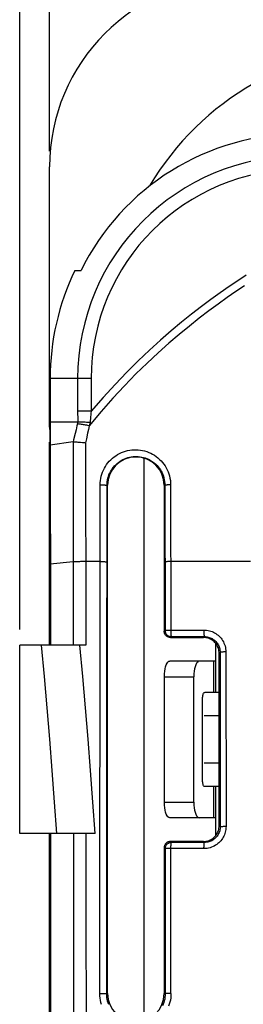
# Model space of a CAD drawing. Units: millimetres. Extents: x -103 to 91, y -41 to 82.
# Drawn here: x -73 to -66, y 9 to 40 of the extents above; entities that cross this region are included whole.
import ezdxf

# ---------------------------------------------------------------- set-up
doc = ezdxf.new("R2010")
doc.units = ezdxf.units.MM
doc.header["$LTSCALE"] = 16.335
doc.layers.get('0').update_dxf_attribs({"linetype": 'CONTINUOUS'})
doc.layers.add('ASSI', color=7, linetype='CONTINUOUS')
doc.layers.add('CURVE', color=7, linetype='CONTINUOUS')
doc.styles.get("Standard").update_dxf_attribs({"font": 'txt', "width": 0.8})
doc.dimstyles.new('DIMSTYLE_1', dxfattribs={"dimtxt": 3, "dimasz": 3, "dimexe": 1.5, "dimexo": 0.5, "dimgap": 0.75, "dimtad": 1, "dimtxsty": 'STANDARD', "dimblk": '_FILLED', "dimblk1": '_FILLED', "dimblk2": '_FILLED', "dimcen": 0.09, "dimadec": 0, "dimazin": 0, "dimtfac": 1, "dimtofl": 0, "dimtmove": 0, "dimatfit": 3, "dimldrblk": '_FILLED', "dimfxl": 1, "dimtolj": 1, "dimarcsym": 0})

# ---------------------------------------------------------------- blocks, each defined once
blk = doc.blocks.new('_FILLED')
at = {"color": 0, "linetype": 'BYBLOCK'}
blk.add_solid([(0, 0), (-1, 0.317), (-1, -0.317)], dxfattribs=at)
blk = doc.blocks.new('*D2')
at = {"color": 7, "linetype": 'CONTINUOUS'}
for p, q in [((-72, 35.75), (-72, 69.5)), ((72, 35.75), (72, 69.5)), ((-72, 68), (0, 68)), ((72, 68), (0, 68))]:
    blk.add_line(p, q, dxfattribs=at)
at = {"color": 7, "linetype": 'CONTINUOUS', "xscale": 3, "yscale": 3, "zscale": 3, "rotation": 180}
blk.add_blockref('_FILLED', (-72, 68), dxfattribs=at)
at = {"color": 7, "linetype": 'CONTINUOUS', "xscale": 3, "yscale": 3, "zscale": 3}
blk.add_blockref('_FILLED', (72, 68), dxfattribs=at)
at = {"color": 7, "linetype": 'CONTINUOUS', "insert": (0, 71.75), "char_height": 3, "width": 9.64286, "attachment_point": 2, "line_spacing_factor": 0.9}
blk.add_mtext('144', dxfattribs=at)
blk = doc.blocks.new('*D4')
at = {"color": 7, "linetype": 'CONTINUOUS'}
for p, q in [((-72.95, 20.5), (-72.95, 79.5)), ((72.95, 20.5), (72.95, 79.5)), ((-72.95, 78), (0, 78)), ((72.95, 78), (0, 78))]:
    blk.add_line(p, q, dxfattribs=at)
at = {"color": 7, "linetype": 'CONTINUOUS', "xscale": 3, "yscale": 3, "zscale": 3, "rotation": 180}
blk.add_blockref('_FILLED', (-72.95, 78), dxfattribs=at)
at = {"color": 7, "linetype": 'CONTINUOUS', "xscale": 3, "yscale": 3, "zscale": 3}
blk.add_blockref('_FILLED', (72.95, 78), dxfattribs=at)
at = {"color": 7, "linetype": 'CONTINUOUS', "insert": (0, 81.75), "char_height": 3, "width": 15.42857, "attachment_point": 2, "line_spacing_factor": 0.9}
blk.add_mtext('145,9', dxfattribs=at)

msp = doc.modelspace()

# ---------------------------------------------------------------- linework, layer by layer
at = {"color": 7, "linetype": 'CONTINUOUS'}
for p, q in [((-72, 26.954), (-72, 35.25)), ((-71.198, 31.947), (-70.998, 31.947)), ((-71.981, 28.5), (-71.981, 27.114)), ((-71.981, 27.114), (-71.974, 20)), ((-71.099, 27.114), (-71.981, 27.114)), ((-71.983, 20.006), (-71.983, 26.835)), ((-71.253, 26.483), (-71.98, 26.375)), ((-70.15, 8.9), (-70.15, 25.1)), ((-68.35, 25.1), (-68.35, 20.45)), ((-68.15, 20.25), (-67.1, 20.25)), ((-68.141, 20.278), (-68.126, 20.277)), ((-72.95, 14), (-72.95, 20)), ((-70.846, 20), (-72.95, 20)), ((-66.7, 19.5), (-66.7, 20.05)), ((-66.7, 19.5), (-68.173, 19.5)), ((-66.6, 14.25), (-66.6, 19.75)), ((-68.344, 15), (-68.344, 19)), ((-67.401, 19.091), (-67.404, 19)), ((-67.404, 15), (-67.404, 19)), ((-67.128, 15.7), (-67.128, 18.3)), ((-66.6, 18.5), (-67.06, 18.5)), ((-66.6, 17.75), (-67.072, 17.75)), ((-66.6, 16.25), (-67.072, 16.25)), ((-66.6, 15.5), (-67.06, 15.5)), ((-66.7, 14.5), (-68.173, 14.5)), ((-66.7, 13.95), (-66.7, 14.5)), ((-70.549, 14), (-72.95, 14)), ((-71.983, -13.994), (-71.983, 13.994)), ((-71.97, 14), (-71.968, 9.334)), ((-68.35, 13.55), (-68.35, 8.9)), ((-68.312, 13.57), (-68.307, 13.587)), ((-67.1, 13.75), (-68.15, 13.75)), ((-68.136, 13.718), (-68.122, 13.718)), ((-71.968, 9.334), (-71.966, 4.667))]:
    msp.add_line(p, q, dxfattribs=at)
at = {"color": 253, "linetype": 'CONTINUOUS'}
for p, q in [((-70.677, 28.5), (-71.981, 28.5)), ((-71.105, 28.5), (-71.105, 27.403)), ((-70.677, 28.5), (-70.677, 27.457)), ((-70.677, 27.457), (-71.105, 27.457)), ((-71.127, 26.995), (-71.157, 26.871)), ((-71.099, 27.114), (-71.127, 26.995)), ((-70.738, 26.996), (-70.762, 26.879)), ((-70.708, 27.098), (-70.738, 26.996)), ((-71.157, 26.871), (-71.187, 26.747)), ((-70.786, 26.762), (-70.825, 26.582)), ((-70.762, 26.879), (-70.786, 26.762)), ((-71.251, 26.484), (-71.245, 20.44)), ((-70.825, 26.582), (-70.853, 26.458)), ((-70.853, 26.458), (-70.846, 20.442)), ((-70.388, 24.57), (-70.388, 25.113)), ((-68.144, 25.113), (-68.14, 20.486)), ((-70.17, 24.558), (-70.169, 25.1)), ((-70.169, 25.1), (-70.15, 25.1)), ((-68.328, 25.1), (-68.35, 25.1)), ((-68.328, 25.1), (-68.323, 20.477)), ((-70.392, 19.935), (-70.388, 24.57)), ((-70.175, 18.49), (-70.17, 24.558)), ((-71.247, 22.656), (-71.976, 22.582)), ((-70.848, 22.669), (-70.931, 22.669)), ((-70.368, 22.669), (-70.848, 22.669)), ((-65.604, 22.669), (-68.141, 22.669)), ((-71.245, 20.44), (-71.244, 20)), ((-70.846, 20.442), (-70.846, 20)), ((-68.35, 20.45), (-68.323, 20.477)), ((-68.14, 20.486), (-67.087, 20.487)), ((-68.15, 20.25), (-68.123, 20.277)), ((-68.126, 20.277), (-68.123, 20.277)), ((-68.123, 20.277), (-67.072, 20.278)), ((-67.072, 20.278), (-67.1, 20.25)), ((-70.397, 12.288), (-70.392, 19.935)), ((-66.57, 19.78), (-66.6, 19.75)), ((-66.57, 19.78), (-66.567, 14.216)), ((-66.385, 19.789), (-66.381, 14.223)), ((-66.766, 18.5), (-66.766, 19.5)), ((-66.7, 18.5), (-66.7, 19.5)), ((-68.344, 19), (-67.404, 19)), ((-70.18, 8.9), (-70.175, 18.49)), ((-66.766, 14.5), (-66.766, 15.5)), ((-66.7, 14.5), (-66.7, 15.5)), ((-68.344, 15), (-67.404, 15)), ((-66.567, 14.216), (-66.6, 14.25)), ((-66.439, 14.222), (-66.474, 14.222)), ((-71.24, 14), (-71.238, 8.19)), ((-68.319, 13.519), (-68.35, 13.55)), ((-68.319, 13.519), (-68.316, 8.9)), ((-68.21, 13.524), (-68.243, 13.523)), ((-68.173, 13.524), (-68.21, 13.524)), ((-68.135, 13.525), (-68.173, 13.524)), ((-68.119, 13.719), (-68.15, 13.75)), ((-67.082, 13.523), (-68.135, 13.525)), ((-68.122, 13.718), (-68.119, 13.719)), ((-67.067, 13.717), (-68.119, 13.719)), ((-67.067, 13.717), (-67.1, 13.75)), ((-70.399, 8.904), (-70.397, 12.288)), ((-70.399, 8.904), (-70.355, 8.904)), ((-70.355, 8.904), (-70.312, 8.904)), ((-70.312, 8.904), (-70.273, 8.903)), ((-70.18, 8.9), (-70.15, 8.9)), ((-68.316, 8.9), (-68.35, 8.9)), ((-68.241, 8.903), (-68.269, 8.903)), ((-68.208, 8.904), (-68.241, 8.903)), ((-68.171, 8.904), (-68.208, 8.904)), ((-68.133, 8.904), (-68.171, 8.904))]:
    msp.add_line(p, q, dxfattribs=at)
for points in [[(-65.734, 31.796), (-66.003, 31.62), (-66.28, 31.433), (-66.566, 31.233), (-66.861, 31.02), (-67.164, 30.795), (-67.476, 30.552), (-67.797, 30.294), (-68.127, 30.02), (-68.466, 29.724), (-68.815, 29.407), (-69.173, 29.07), (-69.539, 28.706), (-69.911, 28.316), (-70.29, 27.899), (-70.677, 27.457)], [(-65.794, 31.456), (-66.065, 31.275), (-66.344, 31.083), (-66.631, 30.877), (-66.928, 30.658), (-67.232, 30.426), (-67.546, 30.176), (-67.868, 29.91), (-68.2, 29.628), (-68.54, 29.323), (-68.89, 28.996), (-69.249, 28.647), (-69.614, 28.273), (-69.983, 27.873), (-70.358, 27.447), (-70.738, 26.996)], [(-71.105, 27.403), (-71.105, 27.347), (-71.104, 27.29), (-71.103, 27.233), (-71.101, 27.174), (-71.099, 27.114)], [(-70.677, 27.457), (-70.683, 27.401), (-70.688, 27.342), (-70.694, 27.283), (-70.699, 27.223), (-70.704, 27.161), (-70.708, 27.098)], [(-70.738, 26.996), (-70.776, 27.004), (-70.813, 27.011), (-70.85, 27.017), (-70.886, 27.024), (-70.92, 27.029), (-70.954, 27.035), (-70.985, 27.04), (-71.015, 27.044), (-71.043, 27.048), (-71.068, 27.051), (-71.091, 27.054), (-71.112, 27.056)], [(-71.187, 26.747), (-71.236, 26.551), (-71.253, 26.483)], [(-70.388, 25.113), (-70.385, 25.183), (-70.379, 25.252), (-70.368, 25.32), (-70.353, 25.387), (-70.335, 25.453), (-70.312, 25.517), (-70.285, 25.58), (-70.255, 25.642), (-70.221, 25.701), (-70.183, 25.758), (-70.142, 25.813), (-70.098, 25.865), (-70.05, 25.914), (-70, 25.96), (-69.947, 26.004), (-69.891, 26.043), (-69.833, 26.08), (-69.773, 26.113), (-69.711, 26.142), (-69.647, 26.167), (-69.582, 26.188), (-69.516, 26.206), (-69.448, 26.219), (-69.38, 26.228), (-69.312, 26.233), (-69.243, 26.234), (-69.174, 26.23), (-69.106, 26.222), (-69.038, 26.211), (-68.971, 26.195), (-68.905, 26.174), (-68.84, 26.15), (-68.778, 26.122), (-68.717, 26.09), (-68.657, 26.055), (-68.601, 26.016), (-68.547, 25.973), (-68.495, 25.927), (-68.447, 25.878), (-68.401, 25.827), (-68.359, 25.773), (-68.32, 25.716), (-68.285, 25.657), (-68.253, 25.595), (-68.225, 25.532), (-68.201, 25.465), (-68.181, 25.397), (-68.165, 25.327), (-68.153, 25.257), (-68.146, 25.186), (-68.144, 25.113)], [(-70.169, 25.1), (-70.167, 25.157), (-70.162, 25.214), (-70.153, 25.27), (-70.141, 25.325), (-70.125, 25.379), (-70.107, 25.431), (-70.085, 25.483), (-70.06, 25.533), (-70.032, 25.582), (-70.001, 25.629), (-69.967, 25.674), (-69.931, 25.716), (-69.892, 25.757), (-69.851, 25.795), (-69.807, 25.83), (-69.762, 25.863), (-69.714, 25.893), (-69.665, 25.92), (-69.614, 25.944), (-69.562, 25.965), (-69.508, 25.982), (-69.454, 25.996), (-69.398, 26.007), (-69.342, 26.015), (-69.286, 26.019), (-69.23, 26.019), (-69.173, 26.016), (-69.117, 26.01), (-69.062, 26), (-69.007, 25.987), (-68.952, 25.971), (-68.9, 25.951), (-68.848, 25.928), (-68.798, 25.902), (-68.749, 25.873), (-68.703, 25.84), (-68.658, 25.806), (-68.616, 25.768), (-68.576, 25.728), (-68.539, 25.686), (-68.504, 25.641), (-68.472, 25.595), (-68.444, 25.546), (-68.418, 25.496), (-68.394, 25.443), (-68.374, 25.389), (-68.358, 25.333), (-68.345, 25.276), (-68.335, 25.218), (-68.33, 25.159), (-68.328, 25.1)], [(-70.388, 25.113), (-70.366, 25.113), (-70.344, 25.113), (-70.322, 25.113), (-70.301, 25.112), (-70.281, 25.112), (-70.262, 25.111), (-70.244, 25.11), (-70.228, 25.109), (-70.213, 25.108), (-70.2, 25.107), (-70.189, 25.106), (-70.181, 25.104), (-70.175, 25.103), (-70.171, 25.101), (-70.169, 25.1)], [(-68.144, 25.113), (-68.163, 25.113), (-68.182, 25.113), (-68.201, 25.112), (-68.219, 25.112), (-68.236, 25.111), (-68.252, 25.11), (-68.267, 25.109), (-68.28, 25.108), (-68.292, 25.107), (-68.302, 25.106), (-68.311, 25.105), (-68.318, 25.104), (-68.323, 25.103), (-68.326, 25.101), (-68.328, 25.1)], [(-70.931, 22.669), (-70.971, 22.668), (-71.01, 22.667), (-71.047, 22.666), (-71.083, 22.665), (-71.116, 22.664), (-71.148, 22.663), (-71.176, 22.661), (-71.203, 22.66), (-71.226, 22.658), (-71.247, 22.656)], [(-70.368, 22.669), (-70.346, 22.669), (-70.325, 22.669), (-70.304, 22.669), (-70.284, 22.668), (-70.264, 22.667), (-70.247, 22.667), (-70.23, 22.666), (-70.216, 22.665), (-70.203, 22.664), (-70.192, 22.663), (-70.183, 22.662), (-70.177, 22.661), (-70.173, 22.66), (-70.172, 22.659)], [(-68.141, 22.669), (-68.161, 22.669), (-68.18, 22.669), (-68.199, 22.668), (-68.216, 22.668), (-68.233, 22.667), (-68.249, 22.667), (-68.264, 22.666), (-68.277, 22.665), (-68.289, 22.665), (-68.3, 22.664), (-68.308, 22.663), (-68.315, 22.662), (-68.321, 22.661), (-68.324, 22.66), (-68.325, 22.659)], [(-68.323, 20.477), (-68.322, 20.478), (-68.319, 20.479), (-68.314, 20.479), (-68.307, 20.48), (-68.298, 20.481), (-68.288, 20.482), (-68.276, 20.483), (-68.262, 20.483), (-68.247, 20.484), (-68.232, 20.484), (-68.215, 20.485), (-68.197, 20.485), (-68.178, 20.486), (-68.159, 20.486), (-68.14, 20.486)], [(-68.323, 20.477), (-68.322, 20.46), (-68.32, 20.442), (-68.317, 20.427)], [(-68.14, 20.486), (-68.14, 20.468), (-68.139, 20.451), (-68.139, 20.417)], [(-68.139, 20.417), (-68.138, 20.4), (-68.138, 20.384), (-68.136, 20.354)], [(-67.087, 20.487), (-67.087, 20.466), (-67.087, 20.445), (-67.086, 20.424), (-67.086, 20.404), (-67.085, 20.385), (-67.084, 20.366), (-67.083, 20.349), (-67.082, 20.334), (-67.081, 20.32), (-67.079, 20.308), (-67.078, 20.298), (-67.076, 20.29), (-67.075, 20.284), (-67.073, 20.28), (-67.072, 20.278)], [(-67.087, 20.487), (-67.042, 20.486), (-66.998, 20.482), (-66.954, 20.475), (-66.91, 20.465), (-66.867, 20.452), (-66.824, 20.437), (-66.783, 20.419), (-66.743, 20.398), (-66.705, 20.375), (-66.668, 20.35), (-66.633, 20.322), (-66.6, 20.293), (-66.569, 20.261), (-66.54, 20.228), (-66.513, 20.192), (-66.488, 20.154), (-66.465, 20.114), (-66.445, 20.072), (-66.427, 20.027), (-66.412, 19.981), (-66.4, 19.934), (-66.392, 19.886), (-66.387, 19.838), (-66.385, 19.789)], [(-68.136, 20.354), (-68.135, 20.34), (-68.134, 20.328), (-68.133, 20.317), (-68.132, 20.307), (-68.13, 20.298), (-68.129, 20.291), (-68.128, 20.285), (-68.126, 20.281), (-68.124, 20.278), (-68.123, 20.277)], [(-67.072, 20.278), (-67.04, 20.277), (-67.008, 20.274), (-66.977, 20.269), (-66.945, 20.262), (-66.914, 20.253), (-66.884, 20.242), (-66.855, 20.23), (-66.826, 20.215), (-66.799, 20.198), (-66.773, 20.18), (-66.748, 20.161), (-66.724, 20.14), (-66.702, 20.117), (-66.682, 20.093), (-66.662, 20.068), (-66.644, 20.041), (-66.628, 20.012), (-66.613, 19.982), (-66.6, 19.95), (-66.59, 19.917), (-66.581, 19.884), (-66.575, 19.849), (-66.572, 19.815), (-66.57, 19.78)], [(-71.771, 14), (-71.84, 15.004), (-71.913, 16.007), (-71.991, 17.007), (-72.073, 18.007), (-72.16, 19.004), (-72.252, 20)], [(-70.549, 14), (-70.617, 15.004), (-70.691, 16.006), (-70.769, 17.007), (-70.852, 18.006), (-70.939, 19.004), (-71.031, 20)], [(-66.385, 19.789), (-66.404, 19.789), (-66.424, 19.788), (-66.442, 19.788), (-66.46, 19.788), (-66.478, 19.787), (-66.494, 19.787), (-66.509, 19.786), (-66.522, 19.786), (-66.534, 19.785), (-66.545, 19.784), (-66.554, 19.783), (-66.561, 19.782), (-66.566, 19.782), (-66.569, 19.781), (-66.57, 19.78)], [(-66.381, 14.223), (-66.382, 14.179), (-66.386, 14.135), (-66.393, 14.092), (-66.403, 14.049), (-66.416, 14.005), (-66.431, 13.963), (-66.449, 13.923), (-66.469, 13.883), (-66.492, 13.844), (-66.517, 13.808), (-66.545, 13.773), (-66.574, 13.74), (-66.606, 13.709), (-66.639, 13.68), (-66.674, 13.653), (-66.713, 13.628), (-66.753, 13.605), (-66.795, 13.584), (-66.84, 13.566), (-66.887, 13.551), (-66.935, 13.539), (-66.983, 13.53), (-67.032, 13.525), (-67.082, 13.523)], [(-66.567, 14.216), (-66.567, 14.185), (-66.57, 14.154), (-66.575, 14.123), (-66.582, 14.092), (-66.591, 14.061), (-66.602, 14.031), (-66.615, 14.002), (-66.629, 13.974), (-66.646, 13.946), (-66.664, 13.92), (-66.683, 13.895), (-66.704, 13.872), (-66.727, 13.85), (-66.75, 13.829), (-66.776, 13.81), (-66.803, 13.792), (-66.832, 13.775), (-66.862, 13.76), (-66.894, 13.747), (-66.928, 13.737), (-66.962, 13.728), (-66.996, 13.722), (-67.032, 13.718), (-67.067, 13.717)], [(-66.474, 14.222), (-66.49, 14.221), (-66.505, 14.221), (-66.518, 14.221), (-66.531, 14.22), (-66.541, 14.219), (-66.55, 14.219), (-66.557, 14.218), (-66.562, 14.218), (-66.565, 14.217), (-66.567, 14.216)], [(-66.381, 14.223), (-66.401, 14.223), (-66.439, 14.222)], [(-70.842, 14), (-70.84, 11.125), (-70.839, 8.19)], [(-68.319, 13.519), (-68.318, 13.536), (-68.316, 13.551)], [(-68.243, 13.523), (-68.258, 13.523), (-68.271, 13.522), (-68.283, 13.522), (-68.293, 13.521), (-68.302, 13.521), (-68.309, 13.52), (-68.314, 13.52), (-68.317, 13.519), (-68.319, 13.519)], [(-68.135, 13.558), (-68.134, 13.59), (-68.133, 13.606), (-68.132, 13.621)], [(-68.133, 8.904), (-68.135, 13.542), (-68.135, 13.558)], [(-68.132, 13.621), (-68.131, 13.648), (-68.13, 13.661), (-68.129, 13.672), (-68.128, 13.682), (-68.127, 13.691), (-68.125, 13.699), (-68.124, 13.706), (-68.123, 13.711), (-68.121, 13.715), (-68.12, 13.718), (-68.119, 13.719)], [(-67.082, 13.523), (-67.082, 13.543), (-67.082, 13.563), (-67.081, 13.583), (-67.081, 13.602), (-67.08, 13.62), (-67.079, 13.636), (-67.078, 13.652), (-67.077, 13.666), (-67.076, 13.679), (-67.074, 13.69), (-67.073, 13.699), (-67.072, 13.707), (-67.07, 13.712), (-67.069, 13.716), (-67.067, 13.717)], [(-70.342, 8.55), (-70.362, 8.619), (-70.378, 8.689), (-70.39, 8.76), (-70.396, 8.831), (-70.399, 8.904)], [(-70.273, 8.903), (-70.239, 8.903), (-70.224, 8.902), (-70.211, 8.902), (-70.201, 8.902), (-70.192, 8.901), (-70.186, 8.901), (-70.182, 8.9), (-70.18, 8.9)], [(-70.113, 8.554), (-70.133, 8.609), (-70.15, 8.665), (-70.163, 8.723), (-70.173, 8.782), (-70.178, 8.841), (-70.18, 8.9)], [(-68.316, 8.9), (-68.318, 8.842), (-68.324, 8.785), (-68.332, 8.728), (-68.345, 8.672), (-68.36, 8.617), (-68.379, 8.564), (-68.401, 8.511)], [(-68.269, 8.903), (-68.281, 8.902), (-68.291, 8.902), (-68.3, 8.902), (-68.307, 8.901), (-68.312, 8.901), (-68.315, 8.9), (-68.316, 8.9)], [(-68.133, 8.904), (-68.135, 8.833), (-68.142, 8.763), (-68.152, 8.695), (-68.167, 8.627), (-68.186, 8.561), (-68.209, 8.496)]]:
    msp.add_lwpolyline(points, dxfattribs=at)
at = {"color": 7, "linetype": 'CONTINUOUS'}
for points in [[(-70.825, 27.105), (-70.862, 27.107), (-70.898, 27.109), (-70.933, 27.111), (-70.966, 27.112), (-70.997, 27.113), (-71.026, 27.114), (-71.053, 27.114), (-71.077, 27.114), (-71.099, 27.114)], [(-70.708, 27.098), (-70.748, 27.1), (-70.825, 27.105)], [(-71.251, 26.484), (-71.251, 26.484), (-71.252, 26.484), (-71.252, 26.484), (-71.253, 26.484), (-71.253, 26.484), (-71.253, 26.483)], [(-71.251, 26.484), (-71.235, 26.484), (-71.217, 26.484), (-71.197, 26.483), (-71.175, 26.482), (-71.152, 26.481), (-71.127, 26.48), (-71.101, 26.479), (-71.073, 26.477), (-71.044, 26.475), (-71.014, 26.472)], [(-71.014, 26.472), (-70.951, 26.467), (-70.919, 26.464), (-70.886, 26.461), (-70.853, 26.458)], [(-68.314, 20.335), (-68.323, 20.35), (-68.331, 20.366), (-68.338, 20.382), (-68.343, 20.398), (-68.347, 20.415), (-68.349, 20.433), (-68.35, 20.45)], [(-68.317, 20.427), (-68.316, 20.426), (-68.311, 20.409)], [(-68.311, 20.409), (-68.305, 20.393), (-68.297, 20.377), (-68.287, 20.363), (-68.277, 20.349), (-68.265, 20.336), (-68.252, 20.324), (-68.238, 20.313), (-68.223, 20.304), (-68.208, 20.296), (-68.192, 20.289), (-68.175, 20.284), (-68.158, 20.28), (-68.141, 20.278)], [(-68.218, 20.262), (-68.234, 20.269), (-68.25, 20.277), (-68.265, 20.286), (-68.279, 20.297), (-68.291, 20.309), (-68.303, 20.321), (-68.314, 20.335)], [(-68.15, 20.25), (-68.167, 20.251), (-68.185, 20.253), (-68.202, 20.257), (-68.218, 20.262)], [(-66.687, 20.032), (-66.709, 20.062), (-66.733, 20.09), (-66.76, 20.117), (-66.788, 20.141), (-66.818, 20.163), (-66.85, 20.183), (-66.883, 20.201), (-66.917, 20.215), (-66.953, 20.228), (-66.989, 20.238), (-67.026, 20.244), (-67.063, 20.249), (-67.1, 20.25)], [(-66.6, 19.75), (-66.601, 19.787), (-66.606, 19.824), (-66.612, 19.861), (-66.622, 19.897), (-66.635, 19.933), (-66.649, 19.967), (-66.667, 20), (-66.687, 20.032)], [(-68.321, 19.25), (-68.304, 19.32), (-68.282, 19.383), (-68.258, 19.433), (-68.232, 19.468), (-68.204, 19.491), (-68.173, 19.5)], [(-67.233, 19.5), (-67.264, 19.491), (-67.293, 19.468), (-67.319, 19.433), (-67.343, 19.383), (-67.364, 19.32), (-67.381, 19.25), (-67.393, 19.174), (-67.401, 19.091)], [(-68.344, 19), (-68.341, 19.091), (-68.333, 19.174), (-68.321, 19.25)], [(-67.128, 18.3), (-67.127, 18.336), (-67.124, 18.37), (-67.119, 18.4), (-67.112, 18.428), (-67.104, 18.453), (-67.094, 18.473), (-67.084, 18.487), (-67.072, 18.496), (-67.06, 18.5)], [(-67.06, 15.5), (-67.072, 15.504), (-67.084, 15.513), (-67.094, 15.527), (-67.104, 15.547), (-67.112, 15.572), (-67.119, 15.6), (-67.124, 15.63), (-67.127, 15.664), (-67.128, 15.7)], [(-68.173, 14.5), (-68.204, 14.509), (-68.232, 14.532), (-68.258, 14.567), (-68.282, 14.617), (-68.304, 14.68), (-68.321, 14.75), (-68.333, 14.826), (-68.341, 14.909), (-68.344, 15)], [(-67.404, 15), (-67.401, 14.909), (-67.393, 14.826), (-67.381, 14.75)], [(-67.381, 14.75), (-67.364, 14.68), (-67.343, 14.617), (-67.319, 14.567), (-67.293, 14.532), (-67.264, 14.509), (-67.233, 14.5)], [(-66.709, 13.938), (-66.687, 13.968), (-66.667, 14), (-66.649, 14.033), (-66.635, 14.067), (-66.622, 14.103), (-66.612, 14.139), (-66.606, 14.176), (-66.601, 14.213), (-66.6, 14.25)], [(-67.1, 13.75), (-67.063, 13.751), (-67.026, 13.756), (-66.989, 13.762), (-66.953, 13.772), (-66.917, 13.785), (-66.883, 13.799), (-66.85, 13.817), (-66.818, 13.837), (-66.788, 13.859), (-66.76, 13.883), (-66.733, 13.91), (-66.709, 13.938)], [(-68.323, 13.65), (-68.331, 13.634), (-68.338, 13.618), (-68.343, 13.602), (-68.347, 13.585), (-68.349, 13.567), (-68.35, 13.55)], [(-68.218, 13.738), (-68.234, 13.731), (-68.25, 13.723), (-68.265, 13.714), (-68.279, 13.703), (-68.291, 13.691), (-68.303, 13.679), (-68.314, 13.665), (-68.323, 13.65)], [(-68.316, 13.551), (-68.316, 13.553), (-68.312, 13.57)], [(-68.307, 13.587), (-68.3, 13.603), (-68.292, 13.618), (-68.282, 13.633), (-68.272, 13.647), (-68.26, 13.66), (-68.247, 13.672), (-68.233, 13.682), (-68.219, 13.692), (-68.203, 13.7), (-68.187, 13.706), (-68.17, 13.712), (-68.153, 13.715), (-68.136, 13.718)], [(-68.15, 13.75), (-68.167, 13.749), (-68.185, 13.747), (-68.202, 13.743), (-68.218, 13.738)]]:
    msp.add_lwpolyline(points, dxfattribs=at)
for centre, radius, start, end in [((-61, 30), 9.09, 90, 149.309), ((-64, 28.5), 7.801, 90, 153.7768), ((-64, 28.5), 7.981, 154.412, 180), ((-71.5, 26.954), 0.5, 180, 193.9091), ((-69.25, 25.1), 0.9, 0, 180), ((-69.25, 8.9), 0.9, 180, 360)]:
    msp.add_arc(centre, radius, start, end, dxfattribs=at)
at = {"color": 253, "linetype": 'CONTINUOUS'}
for radius in [7.105, 6.677]:
    msp.add_arc((-64, 28.5), radius, 90, 180, dxfattribs=at)
at = {"layer": 'ASSI', "color": 7, "linetype": 'CONTINUOUS'}
msp.add_arc((-66, 35.25), 6, 90, 180, dxfattribs=at)
at = {"layer": 'CURVE', "color": 7, "linetype": 'CONTINUOUS'}
for p, q in [((-72, 20), (-72, 26.471)), ((-69, 25.964), (-69, 8.036)), ((-72, 7.046), (-72, 13.994))]:
    msp.add_line(p, q, dxfattribs=at)

# ---------------------------------------------------------------- dimensions: what is measured, and where the dimension line sits
at = {"color": 7, "linetype": 'CONTINUOUS'}
dim = msp.add_linear_dim(base=(-72.95, 78), p1=(72.95, 20), p2=(-72.95, 20), angle=180, dimstyle='DIMSTYLE_1', dxfattribs=at)
dim.commit()
dim.dimension.update_dxf_attribs({"geometry": '*D4', "text_midpoint": (-0.429, 78), "dimtype": 160})
dim = msp.add_linear_dim(base=(72, 68), p1=(-72, 35.25), p2=(72, 35.25), dimstyle='DIMSTYLE_1', dxfattribs=at)
dim.commit()
dim.dimension.update_dxf_attribs({"geometry": '*D2', "text_midpoint": (-0.429, 68), "dimtype": 160})

doc.saveas('drawing.dxf')
